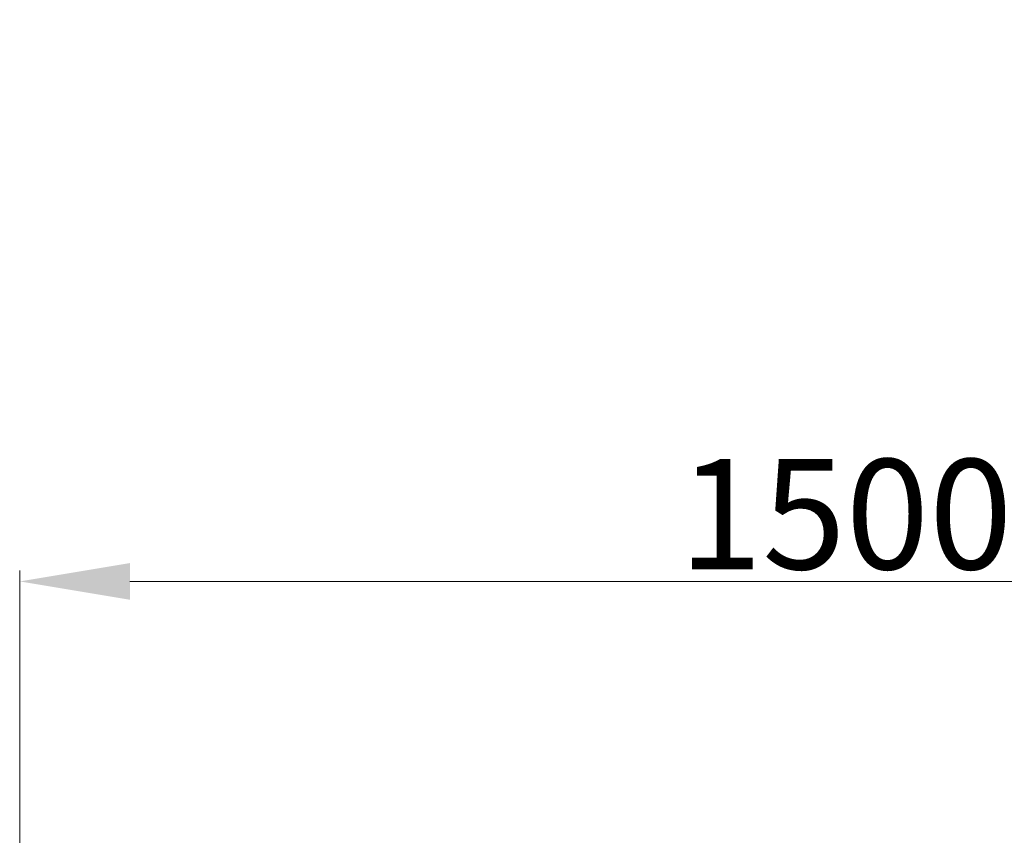
# Model space of a CAD drawing. Units: millimetres. Extents: x -2796 to 2259, y -1896 to 2553.
# Drawn here: x -741 to 153, y 331 to 1072 of the extents above; entities that cross this region are included whole.
import ezdxf

# ---------------------------------------------------------------- set-up
doc = ezdxf.new("R2010")
doc.units = ezdxf.units.MM
doc.linetypes.add('ACAD_ISO03W100', pattern=[30, 12, -18])
doc.layers.add('InterSystem-description', color=7, linetype='Continuous', lineweight=13)
doc.layers.add('InterSystem-dimension', color=7, linetype='Continuous', lineweight=5)
doc.styles.add('arial', font='arial.ttf')
doc.dimstyles.new('IS_1-50(mm)', dxfattribs={"dimtxt": 100, "dimasz": 100, "dimexe": 10, "dimexo": 50, "dimgap": 10, "dimtad": 1, "dimdec": 0, "dimrnd": 0.5, "dimzin": 0, "dimtxsty": 'arial', "dimcen": 50, "dimclrd": 256, "dimclre": 256, "dimclrt": 256, "dimadec": 1, "dimazin": 0, "dimtfac": 1, "dimtdec": 0, "dimtmove": 0, "dimatfit": 3, "dimfxl": 1, "dimtolj": 1, "dimtzin": 0, "dimlwd": -1, "dimlwe": -1, "dimarcsym": 0})

# ---------------------------------------------------------------- blocks, each defined once
blk = doc.blocks.new('*D1')
at = {"layer": 'Defpoints', "color": 0, "transparency": 16777216}
for p in [(758.87, 561.92), (758.87, 123.98), (-740.82, 111.49)]:
    blk.add_point(p, dxfattribs=at)
at = {"layer": 'InterSystem-dimension', "transparency": 16777216}
for p, q in [((-740.82, 161.49), (-740.82, 571.92)), ((758.87, 173.98), (758.87, 571.92)), ((-640.82, 561.92), (658.87, 561.92))]:
    blk.add_line(p, q, dxfattribs=at)
for points in [[(-640.82, 578.59), (-640.82, 545.25), (-740.82, 561.92)], [(658.87, 578.59), (658.87, 545.25), (758.87, 561.92)]]:
    blk.add_solid(points, dxfattribs=at)
at = {"layer": 'InterSystem-dimension', "transparency": 16777216, "insert": (9.03, 622.98), "char_height": 100, "attachment_point": 5, "style": 'arial'}
blk.add_mtext('\\A1;1500', dxfattribs=at)
blk = doc.blocks.new('*D6')
at = {"layer": 'Defpoints', "color": 0, "transparency": 16777216}
for p in [(2259.03, 2426.41), (-2240.97, 404.34), (2259.03, 404.34)]:
    blk.add_point(p, dxfattribs=at)
at = {"layer": 'InterSystem-dimension', "transparency": 16777216}
for p, q in [((-2240.97, 454.34), (-2240.97, 2436.41)), ((2259.03, 454.34), (2259.03, 2436.41)), ((-2140.97, 2426.41), (2159.03, 2426.41))]:
    blk.add_line(p, q, dxfattribs=at)
for points in [[(-2140.97, 2443.08), (-2140.97, 2409.75), (-2240.97, 2426.41)], [(2159.03, 2443.08), (2159.03, 2409.75), (2259.03, 2426.41)]]:
    blk.add_solid(points, dxfattribs=at)
at = {"layer": 'InterSystem-dimension', "transparency": 16777216, "insert": (9.03, 2487.47), "char_height": 100, "attachment_point": 5, "style": 'arial'}
blk.add_mtext('\\A1;4500', dxfattribs=at)

msp = doc.modelspace()

# ---------------------------------------------------------------- linework, layer by layer
at = {"layer": 'InterSystem-description', "linetype": 'ACAD_ISO03W100', "ltscale": 10}
msp.add_lwpolyline([(-740.97, -1895.66), (759.03, -1895.66, 0.414214), (2259.03, -395.66), (2259.03, 404.34, 0.414214), (759.03, 1904.34), (-740.97, 1904.34, 0.414214), (-2240.97, 404.34), (-2240.97, -395.66, 0.414214)], format="xyb", close=True, dxfattribs=at)

# ---------------------------------------------------------------- dimensions: what is measured, and where the dimension line sits
at = {"layer": 'InterSystem-dimension'}
for base, p1, p2, picture, middle in [((2259.03, 2426.41), (-2240.97, 404.34), (2259.03, 404.34), '*D6', (9.03, 2487.47)), ((758.87, 561.92), (-740.82, 111.49), (758.87, 123.98), '*D1', (9.03, 622.98))]:
    dim = msp.add_linear_dim(base=base, p1=p1, p2=p2, dimstyle='IS_1-50(mm)', dxfattribs=at)
    dim.commit()
    dim.dimension.update_dxf_attribs({"geometry": picture, "text_midpoint": middle})

doc.saveas('drawing.dxf')
